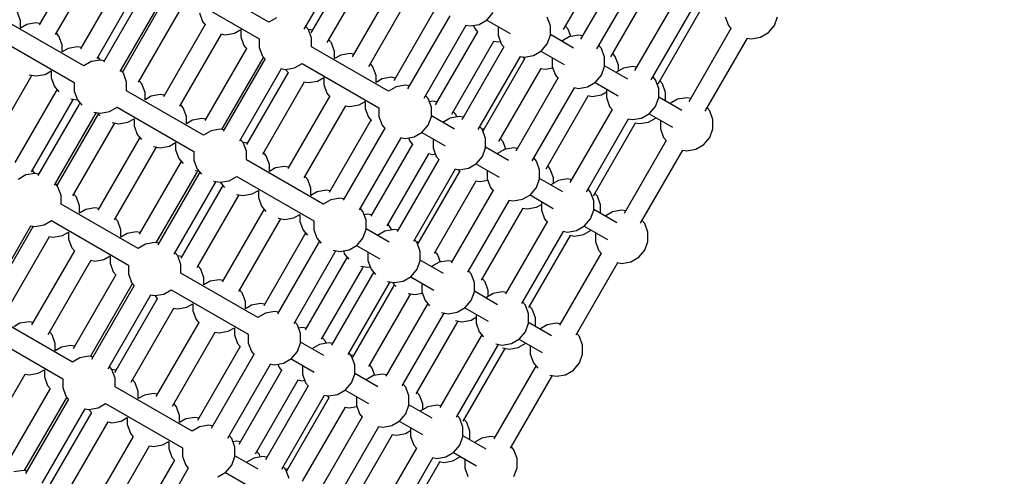
# Model space of a CAD drawing. Units: millimetres. Extents: x -4841 to 32217, y -3645 to 29965.
# Drawn here: x 7257 to 8182, y 9564 to 9993 of the extents above; entities that cross this region are included whole.
import ezdxf

# ---------------------------------------------------------------- set-up
doc = ezdxf.new("R2010")
doc.units = ezdxf.units.MM
doc.layers.add('PV-10396', color=7, linetype='Continuous')
doc.styles.get("Standard").update_dxf_attribs({"font": 'arial.ttf'})
doc.dimstyles.new('Kopia ISO-25', dxfattribs={"dimtxt": 400, "dimasz": 200, "dimexe": 1.25, "dimexo": 0.625, "dimgap": 50, "dimtad": 1, "dimdec": 1, "dimlfac": 0.001, "dimtxsty": 'Standard', "dimblk": 'OBLIQUE', "dimcen": 2.5, "dimse1": 1, "dimse2": 1, "dimadec": 0, "dimazin": 0, "dimtfac": 1, "dimtdec": 1, "dimtmove": 0, "dimatfit": 3, "dimfxl": 1, "dimarcsym": 0})

# ---------------------------------------------------------------- blocks, each defined once
blk = doc.blocks.new('*U1')
at = {"layer": 'PV-10396'}
for p, q in [((-24206.63, -10010.27), (-24245.78, -10078.09)), ((-23996.45, -10082.07), (-23956.8, -10013.4)), ((-23752.7, -10082.38), (-23713, -10013.62)), ((-24230.26, -10087.05), (-24191.11, -10019.23)), ((-23950.67, -10016.94), (-23990.32, -10085.61)), ((-23697.12, -10022.78), (-23736.82, -10091.54)), ((-24167.66, -10032.77), (-24206.81, -10100.59)), ((-23974.8, -10094.57), (-23935.15, -10025.9)), ((-23721.3, -10100.51), (-23681.6, -10031.74)), ((-24191.29, -10109.55), (-24152.14, -10041.73)), ((-24029.81, -10075.48), (-24102.16, -10033.71)), ((-23911.7, -10039.44), (-23951.35, -10108.11)), ((-23708.31, -10108.01), (-23668.61, -10039.24)), ((-24146.01, -10045.27), (-24185.16, -10113.09)), ((-24111.16, -10049.3), (-24038.81, -10091.07)), ((-23935.83, -10117.07), (-23896.18, -10048.4)), ((-23646.24, -10052.16), (-23685.94, -10120.92)), ((-24169.64, -10122.05), (-24130.49, -10054.23)), ((-24128.69, -10055.27), (-24167.47, -10122.44)), ((-23670.42, -10129.88), (-23630.72, -10061.12)), ((-24263.09, -10074.29), (-24266.06, -10066.13)), ((-24152.32, -10132.05), (-24113.17, -10064.23)), ((-24095.11, -10066.73), (-24092.14, -10074.89)), ((-23872.73, -10061.94), (-23912.38, -10130.61)), ((-23859.74, -10069.44), (-23899.39, -10138.11)), ((-23824.44, -10073.2), (-23818.86, -10066.55)), ((-23663.93, -10133.63), (-23624.23, -10064.87)), ((-23600.76, -10070.49), (-23597.79, -10078.65)), ((-23554.48, -10078.65), (-23551.52, -10070.49)), ((-24203.74, -10116.72), (-24276.08, -10074.95)), ((-24263.09, -10080.99), (-24263.09, -10074.29)), ((-24257.29, -10077.64), (-24263.09, -10080.99)), ((-24248.74, -10076.13), (-24257.29, -10077.64)), ((-24245.03, -10076.79), (-24248.74, -10076.13)), ((-24089.72, -10077.77), (-24128.87, -10145.59)), ((-24092.14, -10074.89), (-24089.3, -10078.27)), ((-24022.74, -10071.4), (-24029.81, -10075.48)), ((-23992.54, -10082.39), (-23994.96, -10079.5)), ((-23883.86, -10147.07), (-23844.22, -10078.4)), ((-23844.51, -10078.35), (-23840.51, -10079.05)), ((-23840.51, -10079.05), (-23831.96, -10077.55)), ((-23837.29, -10078.49), (-23836.18, -10081.55)), ((-23831.96, -10077.55), (-23824.44, -10073.2)), ((-23824.89, -10073.46), (-23803.05, -10086.07)), ((-23814.25, -10079.61), (-23814.25, -10087.77)), ((-23765.01, -10079.09), (-23767.98, -10070.93)), ((-23765.01, -10087.77), (-23765.01, -10079.09)), ((-23748.49, -10082.18), (-23750.91, -10079.29)), ((-23597.79, -10078.65), (-23595.04, -10081.92)), ((-23560.07, -10085.3), (-23554.48, -10078.65)), ((-24227.09, -10088.63), (-24229.51, -10085.75)), ((-24224.12, -10096.79), (-24227.09, -10088.63)), ((-24113.35, -10154.55), (-24074.19, -10086.73)), ((-24074.83, -10086.62), (-24070.49, -10087.39)), ((-24070.49, -10087.39), (-24061.94, -10085.88)), ((-24061.94, -10085.88), (-24056.14, -10082.53)), ((-24056.14, -10082.53), (-24056.14, -10089.23)), ((-24056.14, -10089.23), (-24053.17, -10097.39)), ((-23988.84, -10083.04), (-23992.54, -10082.39)), ((-23989.57, -10090.55), (-23992.54, -10082.39)), ((-23833.76, -10084.44), (-23873.41, -10153.11)), ((-23836.18, -10081.55), (-23833.56, -10084.67)), ((-23814.25, -10087.77), (-23811.28, -10095.93)), ((-23767.98, -10095.93), (-23765.01, -10087.77)), ((-23743.25, -10099.81), (-23765.01, -10087.25)), ((-23745.98, -10089.08), (-23748.49, -10082.18)), ((-23738.75, -10087.8), (-23747.3, -10089.31)), ((-23735.04, -10088.46), (-23738.75, -10087.8)), ((-23595.37, -10081.53), (-23635.07, -10150.29)), ((-23567.59, -10089.64), (-23560.07, -10085.3)), ((-24285.08, -10090.54), (-24212.74, -10132.31)), ((-24224.12, -10103.49), (-24224.12, -10096.79)), ((-24053.17, -10097.39), (-24050.33, -10100.77)), ((-24038.81, -10091.07), (-24038.81, -10099.23)), ((-23989.57, -10098.71), (-23989.57, -10090.55)), ((-23970.89, -10094.89), (-23973.31, -10092)), ((-23967.92, -10103.05), (-23970.89, -10094.89)), ((-23857.88, -10162.07), (-23818.23, -10093.4)), ((-23818.53, -10093.35), (-23814.53, -10094.05)), ((-23814.53, -10094.05), (-23812.12, -10093.63)), ((-23811.28, -10095.93), (-23808.66, -10099.04)), ((-23773.56, -10102.58), (-23767.98, -10095.93)), ((-23747.3, -10089.31), (-23754.37, -10093.39)), ((-23717.1, -10100.3), (-23719.52, -10097.42)), ((-23619.54, -10159.26), (-23579.84, -10090.49)), ((-23580.35, -10090.41), (-23576.14, -10091.15)), ((-23576.14, -10091.15), (-23567.59, -10089.64)), ((-24218.32, -10100.14), (-24224.12, -10103.49)), ((-24209.77, -10098.63), (-24218.32, -10100.14)), ((-24206.06, -10099.29), (-24209.77, -10098.63)), ((-24050.75, -10100.27), (-24089.9, -10168.09)), ((-24038.81, -10099.23), (-24035.85, -10107.39)), ((-24035.85, -10107.39), (-24033.01, -10110.77)), ((-23917.23, -10140.48), (-23989.57, -10098.71)), ((-23967.92, -10109.74), (-23967.92, -10103.05)), ((-23962.12, -10106.4), (-23967.92, -10109.74)), ((-23953.57, -10104.89), (-23962.12, -10106.4)), ((-23949.86, -10105.54), (-23953.57, -10104.89)), ((-23808.86, -10098.81), (-23848.51, -10167.49)), ((-23793.64, -10107.72), (-23789.63, -10108.43)), ((-23789.63, -10108.43), (-23781.08, -10106.92)), ((-23781.08, -10106.92), (-23773.56, -10102.58)), ((-23774.01, -10102.84), (-23752.17, -10115.44)), ((-23714.13, -10108.46), (-23717.1, -10100.3)), ((-23704.11, -10107.8), (-23706.53, -10104.92)), ((-24196.67, -10112.64), (-24203.74, -10116.72)), ((-24188.12, -10111.13), (-24196.67, -10112.64)), ((-24188.12, -10111.13), (-24190.54, -10108.25)), ((-24184.41, -10111.79), (-24188.12, -10111.13)), ((-24074, -10176.4), (-24035.22, -10109.23)), ((-24033.42, -10110.27), (-24072.58, -10178.09)), ((-24035.86, -10109.12), (-24034.13, -10109.43)), ((-24005.64, -10118.38), (-23998.57, -10114.3)), ((-23998.57, -10114.3), (-23926.23, -10156.07)), ((-23931.92, -10117.39), (-23934.34, -10114.5)), ((-23832.99, -10176.45), (-23793.34, -10107.77)), ((-23789.37, -10110.06), (-23828.62, -10178.04)), ((-23790.94, -10108.2), (-23789.18, -10110.29)), ((-23763.37, -10108.98), (-23763.37, -10117.14)), ((-23714.13, -10117.14), (-23714.13, -10108.46)), ((-23692.37, -10129.19), (-23714.13, -10116.62)), ((-23701.14, -10115.96), (-23704.11, -10107.8)), ((-23701.14, -10121.41), (-23701.14, -10115.96)), ((-24254.97, -10125.03), (-24248.74, -10126.13)), ((-24253.38, -10127.1), (-24252.45, -10125.48)), ((-24248.74, -10126.13), (-24240.19, -10124.62)), ((-24240.19, -10124.62), (-24234.39, -10121.28)), ((-24234.39, -10121.28), (-24234.39, -10127.97)), ((-24166.47, -10123.63), (-24168.89, -10120.75)), ((-24167.09, -10121.79), (-24168.18, -10121.59)), ((-24163.5, -10131.79), (-24166.47, -10123.63)), ((-24057.06, -10187.05), (-24017.9, -10119.23)), ((-24011.77, -10122.77), (-24050.93, -10190.59)), ((-24018.54, -10119.12), (-24014.19, -10119.89)), ((-24014.19, -10119.89), (-24005.64, -10118.38)), ((-24014.19, -10119.89), (-24011.36, -10123.27)), ((-23928.95, -10125.55), (-23931.92, -10117.39)), ((-23928.95, -10132.24), (-23928.95, -10125.55)), ((-23813.5, -10187.7), (-23773.85, -10119.02)), ((-23774.15, -10118.97), (-23770.14, -10119.68)), ((-23770.14, -10119.68), (-23762.91, -10118.4)), ((-23763.37, -10117.14), (-23760.4, -10125.3)), ((-23760.4, -10125.3), (-23757.78, -10128.42)), ((-23722.68, -10131.95), (-23717.1, -10125.3)), ((-23717.1, -10125.3), (-23714.13, -10117.14)), ((-23696.42, -10118.69), (-23703.49, -10122.77)), ((-23687.87, -10117.18), (-23696.42, -10118.69)), ((-23684.16, -10117.83), (-23687.87, -10117.18)), ((-24291.91, -10193.82), (-24253.38, -10127.1)), ((-24234.39, -10127.97), (-24231.42, -10136.13)), ((-24212.74, -10132.31), (-24212.74, -10140.47)), ((-24163.5, -10139.95), (-24163.5, -10131.79)), ((-24149.15, -10133.63), (-24151.57, -10130.75)), ((-24146.18, -10141.79), (-24149.15, -10133.63)), ((-24035.41, -10199.55), (-23996.25, -10131.73)), ((-23996.89, -10131.62), (-23992.54, -10132.39)), ((-23992.54, -10132.39), (-23983.99, -10130.88)), ((-23983.99, -10130.88), (-23978.19, -10127.53)), ((-23978.19, -10127.53), (-23978.19, -10134.23)), ((-23978.19, -10134.23), (-23975.22, -10142.39)), ((-23923.15, -10128.9), (-23928.95, -10132.24)), ((-23914.6, -10127.39), (-23923.15, -10128.9)), ((-23910.89, -10128.04), (-23914.6, -10127.39)), ((-23901.61, -10134.89), (-23910.16, -10136.4)), ((-23897.9, -10135.54), (-23901.61, -10134.89)), ((-23757.98, -10128.19), (-23797.63, -10196.86)), ((-23730.2, -10136.3), (-23722.68, -10131.95)), ((-23723.13, -10132.21), (-23701.29, -10144.82)), ((-23666.22, -10129.68), (-23668.64, -10126.79)), ((-23663.25, -10137.84), (-23666.22, -10129.68)), ((-23659.72, -10133.43), (-23662.14, -10130.54)), ((-23656.75, -10141.59), (-23659.72, -10133.43)), ((-24229.93, -10140.63), (-24268.46, -10207.36)), ((-24231.42, -10136.13), (-24227.35, -10140.98)), ((-24229, -10139.02), (-24229.93, -10140.63)), ((-24212.74, -10140.47), (-24209.77, -10148.63)), ((-24091.15, -10181.72), (-24163.5, -10139.95)), ((-24146.18, -10148.49), (-24146.18, -10141.79)), ((-24131.83, -10143.63), (-24140.38, -10145.14)), ((-24128.12, -10144.29), (-24131.83, -10143.63)), ((-23975.22, -10142.39), (-23972.39, -10145.77)), ((-23910.16, -10136.4), (-23917.23, -10140.48)), ((-23879.96, -10147.39), (-23882.38, -10144.5)), ((-23782.11, -10205.82), (-23742.46, -10137.15)), ((-23769.12, -10213.32), (-23729.47, -10144.65)), ((-23742.76, -10137.1), (-23738.75, -10137.8)), ((-23738.75, -10137.8), (-23730.2, -10136.3)), ((-23729.77, -10144.6), (-23725.76, -10145.3)), ((-23725.76, -10145.3), (-23717.21, -10143.8)), ((-23717.21, -10143.8), (-23712.49, -10141.07)), ((-23712.49, -10138.36), (-23712.49, -10146.52)), ((-23663.25, -10146.52), (-23663.25, -10137.84)), ((-23656.75, -10149.75), (-23656.75, -10141.59)), ((-24252.94, -10216.32), (-24214.41, -10149.6)), ((-24208.28, -10153.13), (-24246.81, -10219.86)), ((-24216, -10147.53), (-24209.77, -10148.63)), ((-24214.41, -10149.6), (-24213.48, -10147.98)), ((-24209.77, -10148.63), (-24205.7, -10153.48)), ((-24207.35, -10151.52), (-24208.28, -10153.13)), ((-24140.38, -10145.14), (-24146.18, -10148.49)), ((-24110.18, -10156.13), (-24112.6, -10153.25)), ((-23972.8, -10145.27), (-24011.96, -10213.09)), ((-23953.57, -10154.89), (-23945.02, -10153.38)), ((-23945.02, -10153.38), (-23939.22, -10150.03)), ((-23939.22, -10150.03), (-23939.22, -10156.73)), ((-23876.99, -10155.55), (-23879.96, -10147.39)), ((-23875.63, -10149.89), (-23878.84, -10150.45)), ((-23871.92, -10150.54), (-23875.63, -10149.89)), ((-23712.49, -10146.52), (-23709.52, -10154.68)), ((-23666.22, -10154.68), (-23663.25, -10146.52)), ((-23641.49, -10158.56), (-23663.25, -10146)), ((-23645.54, -10148.06), (-23652.61, -10152.14)), ((-23636.99, -10146.55), (-23645.54, -10148.06)), ((-23633.28, -10147.21), (-23636.99, -10146.55)), ((-24231.29, -10228.82), (-24192.76, -10162.1)), ((-24190.96, -10163.13), (-24229.03, -10229.07)), ((-24194.35, -10160.03), (-24188.12, -10161.13)), ((-24192.76, -10162.1), (-24191.83, -10160.48)), ((-24190.03, -10161.52), (-24190.96, -10163.13)), ((-24190.74, -10160.67), (-24188.38, -10163.48)), ((-24188.12, -10161.13), (-24179.57, -10159.62)), ((-24179.57, -10159.62), (-24172.5, -10155.54)), ((-24172.5, -10155.54), (-24100.15, -10197.31)), ((-24107.21, -10164.29), (-24110.18, -10156.13)), ((-23996.43, -10222.05), (-23957.28, -10154.23)), ((-23957.92, -10154.12), (-23953.57, -10154.89)), ((-23939.22, -10156.73), (-23936.25, -10164.89)), ((-23926.23, -10156.07), (-23926.23, -10164.23)), ((-23876.99, -10164.23), (-23876.99, -10155.55)), ((-23853.98, -10162.39), (-23856.4, -10159.5)), ((-23853.14, -10164.69), (-23853.98, -10162.39)), ((-23707.1, -10157.56), (-23746.75, -10226.24)), ((-23709.52, -10154.68), (-23706.91, -10157.79)), ((-23679.32, -10165.67), (-23671.8, -10161.33)), ((-23672.25, -10161.59), (-23650.42, -10174.19)), ((-23671.8, -10161.33), (-23666.22, -10154.68)), ((-23615.34, -10159.05), (-23617.76, -10156.17)), ((-23612.37, -10167.21), (-23615.34, -10159.05)), ((-24213.97, -10238.82), (-24175.44, -10172.1)), ((-24177.03, -10170.03), (-24170.8, -10171.13)), ((-24175.44, -10172.1), (-24174.51, -10170.48)), ((-24170.8, -10171.13), (-24162.25, -10169.62)), ((-24162.25, -10169.62), (-24156.45, -10166.28)), ((-24156.45, -10166.28), (-24156.45, -10172.97)), ((-24107.21, -10170.99), (-24107.21, -10164.29)), ((-24101.41, -10167.64), (-24107.21, -10170.99)), ((-24092.86, -10166.13), (-24101.41, -10167.64)), ((-24089.15, -10166.79), (-24092.86, -10166.13)), ((-23933.83, -10167.77), (-23972.99, -10235.59)), ((-23936.25, -10164.89), (-23933.42, -10168.27)), ((-23926.23, -10164.23), (-23923.26, -10172.39)), ((-23923.26, -10172.39), (-23920.43, -10175.77)), ((-23885.54, -10179.04), (-23879.96, -10172.39)), ((-23879.96, -10172.39), (-23876.99, -10164.23)), ((-23855.23, -10176.27), (-23876.99, -10163.71)), ((-23859.28, -10165.77), (-23866.35, -10169.85)), ((-23850.73, -10164.26), (-23859.28, -10165.77)), ((-23847.02, -10164.92), (-23850.73, -10164.26)), ((-23731.23, -10235.2), (-23691.58, -10166.52)), ((-23724.73, -10238.95), (-23685.08, -10170.27)), ((-23691.88, -10166.47), (-23687.87, -10167.18)), ((-23687.87, -10167.18), (-23679.32, -10165.67)), ((-23685.38, -10170.22), (-23681.38, -10170.93)), ((-23681.38, -10170.93), (-23672.82, -10169.42)), ((-23672.82, -10169.42), (-23665.75, -10165.34)), ((-23661.61, -10167.73), (-23661.61, -10175.89)), ((-23612.37, -10175.89), (-23612.37, -10167.21)), ((-23612.37, -10175.89), (-23612.37, -10167.21)), ((-23612.37, -10175.89), (-23612.37, -10167.21)), ((-24156.45, -10172.97), (-24153.48, -10181.13)), ((-24153.48, -10181.13), (-24149.41, -10185.98)), ((-24084.09, -10177.64), (-24091.15, -10181.72)), ((-24075.53, -10176.13), (-24084.09, -10177.64)), ((-24071.83, -10176.79), (-24075.53, -10176.13)), ((-24072.91, -10176.59), (-24073.62, -10175.75)), ((-23920.84, -10175.27), (-23959.99, -10243.09)), ((-23893.06, -10183.38), (-23885.54, -10179.04)), ((-23885.99, -10179.3), (-23864.16, -10191.9)), ((-23829.08, -10176.76), (-23831.5, -10173.88)), ((-23827.54, -10176.17), (-23829.94, -10175.74)), ((-23826.11, -10184.92), (-23829.08, -10176.76)), ((-23661.61, -10175.89), (-23658.64, -10184.05)), ((-23615.34, -10184.05), (-23612.37, -10175.89)), ((-24151.99, -10185.63), (-24190.52, -10252.36)), ((-24151.06, -10184.02), (-24151.99, -10185.63)), ((-24123.28, -10192.12), (-24117.48, -10188.78)), ((-24117.48, -10188.78), (-24117.48, -10195.47)), ((-24053.88, -10188.63), (-24056.3, -10185.75)), ((-24050.18, -10189.29), (-24053.88, -10188.63)), ((-24050.91, -10196.79), (-24053.88, -10188.63)), ((-23944.47, -10252.05), (-23905.32, -10184.23)), ((-23894.86, -10190.27), (-23934.01, -10258.09)), ((-23905.96, -10184.12), (-23901.61, -10184.89)), ((-23901.61, -10184.89), (-23893.06, -10183.38)), ((-23898.4, -10184.32), (-23897.28, -10187.39)), ((-23897.28, -10187.39), (-23894.45, -10190.77)), ((-23875.35, -10185.44), (-23875.35, -10193.6)), ((-23826.11, -10193.6), (-23826.11, -10184.92)), ((-23809.6, -10188.01), (-23812.02, -10185.13)), ((-23807.08, -10194.91), (-23809.6, -10188.01)), ((-23656.22, -10186.94), (-23695.87, -10255.61)), ((-23658.64, -10184.05), (-23656.03, -10187.17)), ((-23628.44, -10195.05), (-23620.92, -10190.7)), ((-23620.92, -10190.7), (-23615.34, -10184.05)), ((-24174.99, -10261.32), (-24136.47, -10194.6)), ((-24138.06, -10192.53), (-24131.83, -10193.63)), ((-24136.47, -10194.6), (-24135.53, -10192.98)), ((-24131.83, -10193.63), (-24123.28, -10192.12)), ((-24117.48, -10195.47), (-24114.51, -10203.63)), ((-24100.15, -10197.31), (-24100.15, -10205.47)), ((-24050.91, -10204.95), (-24050.91, -10196.79)), ((-24032.23, -10201.13), (-24034.65, -10198.25)), ((-23918.49, -10267.05), (-23879.34, -10199.23)), ((-23879.97, -10199.12), (-23875.63, -10199.89)), ((-23875.63, -10199.89), (-23873.22, -10199.46)), ((-23875.35, -10193.6), (-23872.38, -10201.76)), ((-23829.08, -10201.76), (-23826.11, -10193.6)), ((-23804.36, -10205.65), (-23826.11, -10193.08)), ((-23808.4, -10195.15), (-23815.47, -10199.23)), ((-23799.85, -10193.64), (-23808.4, -10195.15)), ((-23796.14, -10194.29), (-23799.85, -10193.64)), ((-23680.35, -10264.57), (-23640.7, -10195.9)), ((-23641, -10195.85), (-23636.99, -10196.55)), ((-23636.99, -10196.55), (-23628.44, -10195.05)), ((-24113.02, -10208.13), (-24151.54, -10274.86)), ((-24114.51, -10203.63), (-24110.44, -10208.48)), ((-24112.09, -10206.52), (-24113.02, -10208.13)), ((-24100.15, -10205.47), (-24097.19, -10213.63)), ((-23978.57, -10246.72), (-24050.91, -10204.95)), ((-24029.26, -10209.29), (-24032.23, -10201.13)), ((-24029.26, -10215.99), (-24029.26, -10209.29)), ((-23869.96, -10204.65), (-23909.12, -10272.46)), ((-23872.38, -10201.76), (-23869.55, -10205.14)), ((-23842.18, -10212.76), (-23834.66, -10208.41)), ((-23835.11, -10208.67), (-23813.28, -10221.28)), ((-23834.66, -10208.41), (-23829.08, -10201.76)), ((-23778.2, -10206.14), (-23780.62, -10203.25)), ((-23775.23, -10214.3), (-23778.2, -10206.14)), ((-24249.68, -10217.77), (-24258.23, -10219.27)), ((-24249.68, -10217.77), (-24252.1, -10214.88)), ((-24245.97, -10218.42), (-24249.68, -10217.77)), ((-24135.57, -10283.04), (-24097.5, -10217.1)), ((-24095.7, -10218.13), (-24134.22, -10284.86)), ((-24099.08, -10215.03), (-24095.48, -10215.67)), ((-24097.5, -10217.1), (-24096.56, -10215.48)), ((-24097.19, -10213.63), (-24093.12, -10218.48)), ((-24094.76, -10216.52), (-24095.7, -10218.13)), ((-24023.46, -10212.64), (-24029.26, -10215.99)), ((-24014.91, -10211.13), (-24023.46, -10212.64)), ((-24011.2, -10211.79), (-24014.91, -10211.13)), ((-23893.59, -10281.42), (-23854.44, -10213.61)), ((-23850.48, -10215.9), (-23889.63, -10283.71)), ((-23855.08, -10213.5), (-23850.73, -10214.26)), ((-23852.04, -10214.03), (-23850.06, -10216.39)), ((-23850.73, -10214.26), (-23842.18, -10212.76)), ((-23824.47, -10214.82), (-23824.47, -10222.98)), ((-23775.23, -10222.98), (-23775.23, -10214.3)), ((-23765.21, -10213.64), (-23767.63, -10210.75)), ((-23762.24, -10221.8), (-23765.21, -10213.64)), ((-24258.23, -10219.27), (-24265.3, -10223.35)), ((-24228.03, -10230.27), (-24230.45, -10227.38)), ((-24118.7, -10293.82), (-24080.18, -10227.1)), ((-24081.76, -10225.03), (-24075.53, -10226.13)), ((-24080.18, -10227.1), (-24079.24, -10225.48)), ((-24075.53, -10226.13), (-24066.98, -10224.62)), ((-24075.53, -10226.13), (-24071.47, -10230.98)), ((-24066.98, -10224.62), (-24059.91, -10220.54)), ((-24059.91, -10220.54), (-23987.57, -10262.31)), ((-23993.26, -10223.63), (-23995.68, -10220.75)), ((-23990.29, -10231.79), (-23993.26, -10223.63)), ((-23874.11, -10292.67), (-23834.95, -10224.86)), ((-23835.59, -10224.75), (-23831.25, -10225.51)), ((-23831.25, -10225.51), (-23824.02, -10224.24)), ((-23824.47, -10222.98), (-23821.5, -10231.14)), ((-23778.2, -10231.14), (-23775.23, -10222.98)), ((-23753.48, -10235.02), (-23775.23, -10222.46)), ((-23757.52, -10224.52), (-23764.59, -10228.6)), ((-23762.24, -10227.24), (-23762.24, -10221.8)), ((-23748.97, -10223.01), (-23757.52, -10224.52)), ((-23745.27, -10223.67), (-23748.97, -10223.01)), ((-24228.65, -10228.42), (-24229.74, -10228.23)), ((-24225.06, -10238.42), (-24228.03, -10230.27)), ((-24074.05, -10230.63), (-24112.57, -10297.36)), ((-24073.11, -10229.02), (-24074.05, -10230.63)), ((-24053.88, -10238.63), (-24045.33, -10237.12)), ((-24045.33, -10237.12), (-24039.53, -10233.78)), ((-24039.53, -10233.78), (-24039.53, -10240.47)), ((-23990.29, -10238.49), (-23990.29, -10231.79)), ((-23984.49, -10235.14), (-23990.29, -10238.49)), ((-23975.94, -10233.63), (-23984.49, -10235.14)), ((-23972.23, -10234.29), (-23975.94, -10233.63)), ((-23819.08, -10234.02), (-23858.24, -10301.84)), ((-23821.5, -10231.14), (-23818.67, -10234.52)), ((-23783.78, -10237.79), (-23778.2, -10231.14)), ((-23727.32, -10235.51), (-23729.74, -10232.63)), ((-23724.35, -10243.67), (-23727.32, -10235.51)), ((-23720.83, -10239.26), (-23723.25, -10236.38)), ((-24225.06, -10246.59), (-24225.06, -10238.42)), ((-24210.71, -10240.27), (-24213.13, -10237.38)), ((-24207.74, -10248.42), (-24210.71, -10240.27)), ((-24097.05, -10306.32), (-24058.53, -10239.6)), ((-24060.11, -10237.53), (-24053.88, -10238.63)), ((-24058.53, -10239.6), (-24057.59, -10237.98)), ((-24039.53, -10240.47), (-24036.56, -10248.63)), ((-23971.5, -10242.64), (-23978.57, -10246.72)), ((-23962.95, -10241.13), (-23971.5, -10242.64)), ((-23959.24, -10241.79), (-23962.95, -10241.13)), ((-23842.71, -10310.8), (-23803.56, -10242.98)), ((-23804.2, -10242.87), (-23799.85, -10243.64)), ((-23799.85, -10243.64), (-23791.3, -10242.13)), ((-23791.3, -10242.13), (-23783.78, -10237.79)), ((-23784.23, -10238.05), (-23762.4, -10250.65)), ((-23773.59, -10244.19), (-23773.59, -10252.35)), ((-23724.35, -10252.35), (-23724.35, -10243.67)), ((-23717.86, -10247.42), (-23720.83, -10239.26)), ((-24152.72, -10288.35), (-24225.06, -10246.59)), ((-24207.74, -10255.12), (-24207.74, -10248.42)), ((-24201.94, -10251.77), (-24207.74, -10255.12)), ((-24193.39, -10250.27), (-24201.94, -10251.77)), ((-24189.68, -10250.92), (-24193.39, -10250.27)), ((-24035.08, -10253.13), (-24073.6, -10319.86)), ((-24036.56, -10248.63), (-24032.5, -10253.48)), ((-24034.14, -10251.52), (-24035.08, -10253.13)), ((-23941.3, -10253.63), (-23943.72, -10250.75)), ((-23938.33, -10261.79), (-23941.3, -10253.63)), ((-23829.72, -10318.3), (-23790.57, -10250.48)), ((-23791.21, -10250.37), (-23786.86, -10251.14)), ((-23786.86, -10251.14), (-23778.31, -10249.63)), ((-23778.31, -10249.63), (-23773.59, -10246.91)), ((-23773.59, -10252.35), (-23770.62, -10260.51)), ((-23727.32, -10260.51), (-23724.35, -10252.35)), ((-23702.6, -10264.4), (-23724.35, -10251.83)), ((-23717.86, -10255.58), (-23717.86, -10247.42)), ((-23706.65, -10253.9), (-23713.72, -10257.98)), ((-23698.1, -10252.39), (-23706.65, -10253.9)), ((-23694.39, -10253.04), (-23698.1, -10252.39)), ((-24241.13, -10266.26), (-24234.06, -10262.18)), ((-24234.06, -10262.18), (-24161.72, -10303.94)), ((-24171.74, -10262.77), (-24174.16, -10259.88)), ((-24168.77, -10270.92), (-24171.74, -10262.77)), ((-24058.08, -10328.82), (-24019.56, -10262.1)), ((-24021.14, -10260.03), (-24014.91, -10261.13)), ((-24019.56, -10262.1), (-24018.62, -10260.48)), ((-24014.91, -10261.13), (-24006.36, -10259.62)), ((-24006.36, -10259.62), (-24000.56, -10256.28)), ((-24000.56, -10256.28), (-24000.56, -10262.97)), ((-24000.56, -10262.97), (-23997.59, -10271.13)), ((-23987.57, -10262.31), (-23987.57, -10270.47)), ((-23936.97, -10256.13), (-23940.18, -10256.7)), ((-23938.33, -10270.47), (-23938.33, -10261.79)), ((-23933.26, -10256.79), (-23936.97, -10256.13)), ((-23768.2, -10263.4), (-23807.36, -10331.21)), ((-23770.62, -10260.51), (-23767.79, -10263.89)), ((-23732.9, -10267.16), (-23727.32, -10260.51)), ((-23676.44, -10264.89), (-23678.86, -10262)), ((-23673.47, -10273.05), (-23676.44, -10264.89)), ((-24293.56, -10336.69), (-24253.39, -10267.11)), ((-24251.59, -10268.15), (-24290.81, -10336.08)), ((-24253.87, -10267.03), (-24249.68, -10267.77)), ((-24252.3, -10267.3), (-24251.28, -10268.52)), ((-24249.68, -10267.77), (-24241.13, -10266.26)), ((-24223.81, -10276.26), (-24218.01, -10272.91)), ((-24218.01, -10272.91), (-24218.01, -10279.61)), ((-24168.77, -10277.62), (-24168.77, -10270.92)), ((-24162.97, -10274.27), (-24168.77, -10277.62)), ((-24154.42, -10272.77), (-24162.97, -10274.27)), ((-24150.71, -10273.42), (-24154.42, -10272.77)), ((-23997.59, -10271.13), (-23993.53, -10275.98)), ((-23995.17, -10274.02), (-23996.11, -10275.63)), ((-23987.57, -10270.47), (-23984.6, -10278.63)), ((-23941.3, -10278.63), (-23938.33, -10270.47)), ((-23916.58, -10282.52), (-23938.33, -10269.95)), ((-23920.62, -10272.01), (-23927.69, -10276.1)), ((-23912.07, -10270.51), (-23920.62, -10272.01)), ((-23915.32, -10268.63), (-23917.74, -10265.75)), ((-23914.48, -10270.93), (-23915.32, -10268.63)), ((-23908.36, -10271.16), (-23912.07, -10270.51)), ((-23791.84, -10340.17), (-23752.68, -10272.36)), ((-23753.32, -10272.25), (-23748.97, -10273.01)), ((-23748.97, -10273.01), (-23740.42, -10271.51)), ((-23740.42, -10271.51), (-23732.9, -10267.16)), ((-23733.93, -10275.26), (-23726.86, -10271.17)), ((-23733.35, -10267.42), (-23711.52, -10280.03)), ((-23722.72, -10273.57), (-23722.72, -10281.73)), ((-23673.47, -10281.73), (-23673.47, -10273.05)), ((-23673.47, -10281.73), (-23673.47, -10273.05)), ((-23673.47, -10281.73), (-23673.47, -10273.05)), ((-24276.24, -10346.69), (-24236.07, -10277.11)), ((-24236.55, -10277.03), (-24232.36, -10277.77)), ((-24232.36, -10277.77), (-24223.81, -10276.26)), ((-24218.01, -10279.61), (-24215.04, -10287.77)), ((-24137.1, -10282.77), (-24145.65, -10284.27)), ((-24133.39, -10283.42), (-24137.1, -10282.77)), ((-24134.48, -10283.23), (-24135.19, -10282.38)), ((-23996.11, -10275.63), (-24034.63, -10342.36)), ((-23983.12, -10283.13), (-24021.64, -10349.86)), ((-23984.6, -10278.63), (-23980.54, -10283.48)), ((-23982.18, -10281.52), (-23983.12, -10283.13)), ((-23946.88, -10285.28), (-23941.3, -10278.63)), ((-23890.42, -10283.01), (-23892.84, -10280.12)), ((-23888.88, -10282.41), (-23891.28, -10281.99)), ((-23887.45, -10291.17), (-23890.42, -10283.01)), ((-23785.34, -10343.92), (-23746.19, -10276.11)), ((-23746.82, -10276), (-23742.48, -10276.76)), ((-23742.48, -10276.76), (-23733.93, -10275.26)), ((-23722.72, -10281.73), (-23719.75, -10289.89)), ((-23676.44, -10289.89), (-23673.47, -10281.73)), ((-24212.62, -10290.65), (-24252.79, -10360.23)), ((-24215.04, -10287.77), (-24212.31, -10291.02)), ((-24145.65, -10284.27), (-24152.72, -10288.35)), ((-24115.45, -10295.27), (-24117.87, -10292.38)), ((-24006.12, -10358.82), (-23967.59, -10292.1)), ((-23969.18, -10290.03), (-23962.95, -10291.13)), ((-23967.59, -10292.1), (-23966.66, -10290.48)), ((-23962.95, -10291.13), (-23954.4, -10289.62)), ((-23959.74, -10290.57), (-23958.62, -10293.63)), ((-23954.4, -10289.62), (-23946.88, -10285.28)), ((-23947.33, -10285.54), (-23925.5, -10298.15)), ((-23936.69, -10291.68), (-23936.69, -10299.85)), ((-23887.45, -10299.85), (-23887.45, -10291.17)), ((-23870.94, -10294.26), (-23873.36, -10291.37)), ((-23717.33, -10292.77), (-23756.48, -10360.59)), ((-23719.75, -10289.89), (-23716.91, -10293.27)), ((-23682.03, -10296.54), (-23676.44, -10289.89)), ((-24237.27, -10369.19), (-24197.1, -10299.61)), ((-24197.58, -10299.53), (-24193.39, -10300.27)), ((-24193.39, -10300.27), (-24184.84, -10298.76)), ((-24184.84, -10298.76), (-24179.04, -10295.41)), ((-24179.04, -10295.41), (-24179.04, -10302.11)), ((-24179.04, -10302.11), (-24176.07, -10310.27)), ((-24111.74, -10295.92), (-24115.45, -10295.27)), ((-24112.48, -10303.42), (-24115.45, -10295.27)), ((-23957.13, -10298.13), (-23995.66, -10364.86)), ((-23958.62, -10293.63), (-23954.56, -10298.48)), ((-23956.2, -10296.52), (-23957.13, -10298.13)), ((-23936.69, -10299.85), (-23933.72, -10308.01)), ((-23890.42, -10308.01), (-23887.45, -10299.85)), ((-23865.7, -10311.89), (-23887.45, -10299.33)), ((-23869.74, -10301.39), (-23876.81, -10305.47)), ((-23868.42, -10301.16), (-23870.94, -10294.26)), ((-23861.19, -10299.88), (-23869.74, -10301.39)), ((-23857.49, -10300.54), (-23861.19, -10299.88)), ((-23740.96, -10369.55), (-23701.8, -10301.73)), ((-23702.44, -10301.62), (-23698.1, -10302.39)), ((-23698.1, -10302.39), (-23689.54, -10300.88)), ((-23689.54, -10300.88), (-23682.03, -10296.54)), ((-24176.07, -10310.27), (-24173.34, -10313.52)), ((-24161.72, -10303.94), (-24161.72, -10312.11)), ((-24112.48, -10311.59), (-24112.48, -10303.42)), ((-24093.8, -10307.77), (-24096.22, -10304.88)), ((-24090.83, -10315.92), (-24093.8, -10307.77)), ((-23980.14, -10373.82), (-23941.61, -10307.1)), ((-23943.2, -10305.03), (-23936.97, -10306.13)), ((-23941.61, -10307.1), (-23940.68, -10305.48)), ((-23936.97, -10306.13), (-23934.56, -10305.71)), ((-23933.72, -10308.01), (-23929.66, -10312.85)), ((-23931.3, -10310.89), (-23932.24, -10312.51)), ((-23896, -10314.66), (-23890.42, -10308.01)), ((-23839.54, -10312.38), (-23841.96, -10309.5)), ((-24173.65, -10313.15), (-24213.82, -10382.73)), ((-24161.72, -10312.11), (-24158.75, -10320.27)), ((-24158.75, -10320.27), (-24156.02, -10323.52)), ((-24040.14, -10353.35), (-24112.48, -10311.59)), ((-24090.83, -10322.62), (-24090.83, -10315.92)), ((-24085.03, -10319.27), (-24090.83, -10322.62)), ((-24076.48, -10317.77), (-24085.03, -10319.27)), ((-24072.77, -10318.42), (-24076.48, -10317.77)), ((-23932.24, -10312.51), (-23970.76, -10379.24)), ((-23918.3, -10319.41), (-23912.07, -10320.51)), ((-23916.71, -10321.47), (-23915.78, -10319.85)), ((-23913.38, -10320.28), (-23910.17, -10324.1)), ((-23912.07, -10320.51), (-23903.52, -10319)), ((-23903.52, -10319), (-23896, -10314.66)), ((-23896.45, -10314.92), (-23874.62, -10327.52)), ((-23836.57, -10320.54), (-23839.54, -10312.38)), ((-23836.57, -10329.22), (-23836.57, -10320.54)), ((-23826.55, -10319.88), (-23828.97, -10317)), ((-23823.58, -10328.04), (-23826.55, -10319.88)), ((-24197.35, -10390.04), (-24158.13, -10322.11)), ((-24156.33, -10323.15), (-24196.5, -10392.73)), ((-24158.61, -10322.03), (-24157.04, -10322.3)), ((-24128.55, -10331.26), (-24121.48, -10327.18)), ((-24121.48, -10327.18), (-24049.14, -10368.94)), ((-24054.83, -10330.27), (-24057.25, -10327.38)), ((-23955.24, -10388.2), (-23916.71, -10321.47)), ((-23912.75, -10323.76), (-23951.28, -10390.49)), ((-23911.82, -10322.14), (-23912.75, -10323.76)), ((-23885.81, -10321.06), (-23885.81, -10329.22)), ((-23885.81, -10329.22), (-23882.84, -10337.38)), ((-23839.54, -10337.38), (-23836.57, -10329.22)), ((-23814.82, -10341.27), (-23836.57, -10328.7)), ((-23823.58, -10333.49), (-23823.58, -10328.04)), ((-23810.31, -10329.26), (-23818.86, -10330.76)), ((-23806.61, -10329.91), (-23810.31, -10329.26)), ((-24180.98, -10401.69), (-24140.81, -10332.11)), ((-24134.68, -10335.65), (-24174.85, -10405.23)), ((-24141.29, -10332.03), (-24137.1, -10332.77)), ((-24137.1, -10332.77), (-24128.55, -10331.26)), ((-24137.1, -10332.77), (-24134.37, -10336.02)), ((-24051.86, -10338.42), (-24054.83, -10330.27)), ((-24051.86, -10345.12), (-24051.86, -10338.42)), ((-23935.75, -10399.45), (-23897.23, -10332.72)), ((-23898.82, -10330.66), (-23892.59, -10331.76)), ((-23897.23, -10332.72), (-23896.3, -10331.1)), ((-23892.59, -10331.76), (-23885.36, -10330.48)), ((-23882.84, -10337.38), (-23878.78, -10342.23)), ((-23845.12, -10344.03), (-23839.54, -10337.38)), ((-23818.86, -10330.76), (-23825.93, -10334.85)), ((-23788.66, -10341.76), (-23791.08, -10338.87)), ((-24159.33, -10414.19), (-24119.16, -10344.61)), ((-24119.64, -10344.53), (-24115.45, -10345.27)), ((-24115.45, -10345.27), (-24106.9, -10343.76)), ((-24106.9, -10343.76), (-24101.1, -10340.41)), ((-24101.1, -10340.41), (-24101.1, -10347.11)), ((-24101.1, -10347.11), (-24098.13, -10355.27)), ((-24046.06, -10341.77), (-24051.86, -10345.12)), ((-24037.51, -10340.27), (-24046.06, -10341.77)), ((-24033.8, -10340.92), (-24037.51, -10340.27)), ((-24024.52, -10347.77), (-24033.07, -10349.27)), ((-24020.81, -10348.42), (-24024.52, -10347.77)), ((-23881.36, -10341.88), (-23919.88, -10408.61)), ((-23880.42, -10340.27), (-23881.36, -10341.88)), ((-23861.19, -10349.88), (-23852.64, -10348.37)), ((-23852.64, -10348.37), (-23845.12, -10344.03)), ((-23845.57, -10344.29), (-23823.74, -10356.9)), ((-23785.69, -10349.92), (-23788.66, -10341.76)), ((-23782.17, -10345.51), (-23784.59, -10342.62)), ((-23779.2, -10353.67), (-23782.17, -10345.51)), ((-24214.5, -10395.36), (-24286.84, -10353.59)), ((-24255.17, -10357.27), (-24263.72, -10358.78)), ((-24251.46, -10357.92), (-24255.17, -10357.27)), ((-24098.13, -10355.27), (-24095.39, -10358.52)), ((-24033.07, -10349.27), (-24040.14, -10353.35)), ((-24002.87, -10360.27), (-24005.29, -10357.38)), ((-23904.36, -10417.57), (-23865.84, -10350.85)), ((-23867.42, -10348.78), (-23861.19, -10349.88)), ((-23865.84, -10350.85), (-23864.9, -10349.23)), ((-23854.43, -10356.28), (-23848.2, -10357.38)), ((-23852.85, -10358.35), (-23851.91, -10356.73)), ((-23848.2, -10357.38), (-23839.65, -10355.87)), ((-23839.65, -10355.87), (-23834.93, -10353.15)), ((-23834.93, -10350.43), (-23834.93, -10358.6)), ((-23785.69, -10358.6), (-23785.69, -10349.92)), ((-23779.2, -10361.83), (-23779.2, -10353.67)), ((-24263.72, -10358.78), (-24269.52, -10362.12)), ((-24233.52, -10369.77), (-24235.94, -10366.88)), ((-24095.71, -10358.15), (-24135.88, -10427.73)), ((-24076.48, -10367.77), (-24067.93, -10366.26)), ((-24067.93, -10366.26), (-24062.13, -10362.91)), ((-24062.13, -10362.91), (-24062.13, -10369.61)), ((-23999.9, -10368.42), (-24002.87, -10360.27)), ((-23998.54, -10362.77), (-24001.75, -10363.33)), ((-23994.83, -10363.42), (-23998.54, -10362.77)), ((-23891.37, -10425.07), (-23852.85, -10358.35)), ((-23834.93, -10358.6), (-23831.96, -10366.76)), ((-23831.96, -10366.76), (-23827.9, -10371.6)), ((-23794.24, -10373.41), (-23788.66, -10366.76)), ((-23788.66, -10366.76), (-23785.69, -10358.6)), ((-23763.94, -10370.64), (-23785.69, -10358.08)), ((-23767.99, -10360.14), (-23775.06, -10364.22)), ((-23759.44, -10358.63), (-23767.99, -10360.14)), ((-23755.73, -10359.29), (-23759.44, -10358.63)), ((-24295.84, -10369.18), (-24223.5, -10410.95)), ((-24230.55, -10377.93), (-24233.52, -10369.77)), ((-24120.36, -10436.69), (-24080.19, -10367.11)), ((-24080.67, -10367.03), (-24076.48, -10367.77)), ((-24062.13, -10369.61), (-24059.16, -10377.77)), ((-24049.14, -10368.94), (-24049.14, -10377.11)), ((-23999.9, -10377.11), (-23999.9, -10368.42)), ((-23976.88, -10375.27), (-23979.31, -10372.38)), ((-23976.05, -10377.57), (-23976.88, -10375.27)), ((-23830.48, -10371.26), (-23869, -10437.99)), ((-23829.54, -10369.64), (-23830.48, -10371.26)), ((-23801.76, -10377.75), (-23794.24, -10373.41)), ((-23794.69, -10373.67), (-23772.86, -10386.27)), ((-23737.78, -10371.13), (-23740.21, -10368.25)), ((-23734.82, -10379.29), (-23737.78, -10371.13)), ((-24230.55, -10384.62), (-24230.55, -10377.93)), ((-24224.75, -10381.28), (-24230.55, -10384.62)), ((-24216.2, -10379.77), (-24224.75, -10381.28)), ((-24212.49, -10380.42), (-24216.2, -10379.77)), ((-24056.74, -10380.65), (-24096.91, -10450.23)), ((-24059.16, -10377.77), (-24056.42, -10381.02)), ((-24049.14, -10377.11), (-24046.17, -10385.27)), ((-24046.17, -10385.27), (-24043.43, -10388.52)), ((-24008.45, -10391.92), (-24002.87, -10385.27)), ((-24002.87, -10385.27), (-23999.9, -10377.11)), ((-23978.14, -10389.15), (-23999.9, -10376.59)), ((-23982.19, -10378.65), (-23989.26, -10382.73)), ((-23973.64, -10377.14), (-23982.19, -10378.65)), ((-23969.93, -10377.79), (-23973.64, -10377.14)), ((-23853.48, -10446.95), (-23814.96, -10380.22)), ((-23846.99, -10450.7), (-23808.46, -10383.97)), ((-23816.54, -10378.16), (-23810.31, -10379.26)), ((-23814.96, -10380.22), (-23814.02, -10378.6)), ((-23810.31, -10379.26), (-23801.76, -10377.75)), ((-23810.05, -10381.91), (-23803.82, -10383.01)), ((-23808.46, -10383.97), (-23807.53, -10382.35)), ((-23803.82, -10383.01), (-23795.27, -10381.5)), ((-23795.27, -10381.5), (-23788.2, -10377.42)), ((-23784.06, -10379.81), (-23784.06, -10387.97)), ((-23734.82, -10387.97), (-23734.82, -10379.29)), ((-23734.82, -10387.97), (-23734.82, -10379.29)), ((-23734.82, -10387.97), (-23734.82, -10379.29)), ((-24207.43, -10391.28), (-24214.5, -10395.36)), ((-24198.88, -10389.77), (-24207.43, -10391.28)), ((-24195.17, -10390.42), (-24198.88, -10389.77)), ((-24196.26, -10390.23), (-24196.97, -10389.38)), ((-24043.75, -10388.15), (-24083.92, -10457.73)), ((-24015.97, -10396.26), (-24008.45, -10391.92)), ((-24008.9, -10392.18), (-23987.06, -10404.78)), ((-23951.99, -10389.64), (-23954.41, -10386.76)), ((-23950.44, -10389.04), (-23952.84, -10388.62)), ((-23949.02, -10397.8), (-23951.99, -10389.64)), ((-23784.06, -10387.97), (-23781.09, -10396.13)), ((-23737.78, -10396.13), (-23734.82, -10387.97)), ((-24246.62, -10405.76), (-24240.82, -10402.41)), ((-24240.82, -10402.41), (-24240.82, -10409.11)), ((-24177.23, -10402.27), (-24179.65, -10399.38)), ((-24173.52, -10402.92), (-24177.23, -10402.27)), ((-24174.26, -10410.43), (-24177.23, -10402.27)), ((-24068.4, -10466.69), (-24028.22, -10397.11)), ((-24017.77, -10403.15), (-24057.94, -10472.73)), ((-24028.71, -10397.03), (-24024.52, -10397.77)), ((-24024.52, -10397.77), (-24015.97, -10396.26)), ((-24021.3, -10397.2), (-24020.19, -10400.27)), ((-24020.19, -10400.27), (-24017.45, -10403.52)), ((-23998.26, -10398.32), (-23998.26, -10406.48)), ((-23949.02, -10406.48), (-23949.02, -10397.8)), ((-23932.5, -10400.89), (-23934.92, -10398.01)), ((-23929.99, -10407.79), (-23932.5, -10400.89)), ((-23779.6, -10400.63), (-23818.13, -10467.36)), ((-23781.09, -10396.13), (-23777.02, -10400.98)), ((-23778.67, -10399.02), (-23779.6, -10400.63)), ((-23750.88, -10407.12), (-23743.37, -10402.78)), ((-23743.37, -10402.78), (-23737.78, -10396.13)), ((-24299.26, -10476.56), (-24258.87, -10406.6)), ((-24258.88, -10406.61), (-24255.17, -10407.27)), ((-24255.17, -10407.27), (-24246.62, -10405.76)), ((-24240.82, -10409.11), (-24237.85, -10417.27)), ((-24223.5, -10410.95), (-24223.5, -10419.11)), ((-24174.26, -10418.59), (-24174.26, -10410.43)), ((-24155.58, -10414.77), (-24158, -10411.88)), ((-24042.42, -10481.69), (-24002.24, -10412.11)), ((-24002.72, -10412.03), (-23998.54, -10412.77)), ((-23998.54, -10412.77), (-23996.13, -10412.34)), ((-23998.26, -10406.48), (-23995.29, -10414.64)), ((-23951.99, -10414.64), (-23949.02, -10406.48)), ((-23927.26, -10418.52), (-23949.02, -10405.96)), ((-23931.31, -10408.02), (-23938.38, -10412.1)), ((-23922.76, -10406.52), (-23931.31, -10408.02)), ((-23919.05, -10407.17), (-23922.76, -10406.52)), ((-23802.6, -10476.32), (-23764.08, -10409.6)), ((-23765.66, -10407.53), (-23759.44, -10408.63)), ((-23764.08, -10409.6), (-23763.14, -10407.98)), ((-23759.44, -10408.63), (-23750.88, -10407.12)), ((-24235.42, -10420.13), (-24275.81, -10490.1)), ((-24237.85, -10417.27), (-24235.43, -10420.15)), ((-24223.5, -10419.11), (-24220.53, -10427.27)), ((-24101.91, -10460.36), (-24174.26, -10418.59)), ((-24152.61, -10422.93), (-24155.58, -10414.77)), ((-23992.87, -10417.53), (-24033.04, -10487.11)), ((-23995.29, -10414.64), (-23992.55, -10417.9)), ((-23965.09, -10425.63), (-23957.57, -10421.29)), ((-23958.02, -10421.55), (-23936.18, -10434.16)), ((-23957.57, -10421.29), (-23951.99, -10414.64)), ((-23901.11, -10419.02), (-23903.53, -10416.13)), ((-23898.14, -10427.17), (-23901.11, -10419.02)), ((-24259.33, -10497.39), (-24219.9, -10429.1)), ((-24218.1, -10430.13), (-24258.49, -10500.1)), ((-24220.53, -10427.27), (-24218.11, -10430.15)), ((-24219.91, -10429.11), (-24218.82, -10429.31)), ((-24152.61, -10429.62), (-24152.61, -10422.93)), ((-24146.81, -10426.28), (-24152.61, -10429.62)), ((-24138.26, -10424.77), (-24146.81, -10426.28)), ((-24134.55, -10425.42), (-24138.26, -10424.77)), ((-24017.52, -10496.07), (-23977.35, -10426.49)), ((-23973.38, -10428.78), (-24013.3, -10497.92)), ((-23977.83, -10426.4), (-23973.64, -10427.14)), ((-23974.95, -10426.91), (-23973.07, -10429.15)), ((-23973.64, -10427.14), (-23965.09, -10425.63)), ((-23947.38, -10427.69), (-23947.38, -10435.86)), ((-23898.14, -10435.86), (-23898.14, -10427.17)), ((-23888.12, -10426.52), (-23890.54, -10423.63)), ((-23885.15, -10434.67), (-23888.12, -10426.52)), ((-24242.97, -10509.06), (-24202.58, -10439.1)), ((-24202.59, -10439.11), (-24198.88, -10439.77)), ((-24198.88, -10439.77), (-24190.33, -10438.26)), ((-24198.88, -10439.77), (-24196.46, -10442.65)), ((-24190.33, -10438.26), (-24183.26, -10434.18)), ((-24183.26, -10434.18), (-24110.91, -10475.95)), ((-24116.61, -10437.27), (-24119.03, -10434.38)), ((-24113.64, -10445.43), (-24116.61, -10437.27)), ((-23998.03, -10507.32), (-23957.86, -10437.74)), ((-23958.34, -10437.65), (-23954.15, -10438.39)), ((-23954.15, -10438.39), (-23946.92, -10437.12)), ((-23947.38, -10435.86), (-23944.41, -10444.02)), ((-23901.11, -10444.02), (-23898.14, -10435.86)), ((-23876.38, -10447.9), (-23898.14, -10435.34)), ((-23880.43, -10437.4), (-23887.5, -10441.48)), ((-23885.15, -10440.12), (-23885.15, -10434.67)), ((-23871.88, -10435.89), (-23880.43, -10437.4)), ((-23868.17, -10436.54), (-23871.88, -10435.89)), ((-24196.45, -10442.63), (-24236.84, -10512.6)), ((-24168.68, -10450.76), (-24162.88, -10447.41)), ((-24162.88, -10447.41), (-24162.88, -10454.11)), ((-24113.64, -10452.12), (-24113.64, -10445.43)), ((-24107.84, -10448.78), (-24113.64, -10452.12)), ((-24099.28, -10447.27), (-24107.84, -10448.78)), ((-24095.58, -10447.92), (-24099.28, -10447.27)), ((-23941.99, -10446.9), (-23982.16, -10516.48)), ((-23944.41, -10444.02), (-23941.67, -10447.27)), ((-23906.69, -10450.67), (-23901.11, -10444.02)), ((-23850.23, -10448.39), (-23852.65, -10445.51)), ((-23847.26, -10456.55), (-23850.23, -10448.39)), ((-23843.73, -10452.14), (-23846.15, -10449.26)), ((-24221.32, -10521.56), (-24180.92, -10451.6)), ((-24180.94, -10451.61), (-24177.23, -10452.27)), ((-24177.23, -10452.27), (-24168.68, -10450.76)), ((-24162.88, -10454.11), (-24159.91, -10462.27)), ((-24094.84, -10456.28), (-24101.91, -10460.36)), ((-24086.29, -10454.77), (-24094.84, -10456.28)), ((-24082.59, -10455.42), (-24086.29, -10454.77)), ((-23966.64, -10525.44), (-23926.47, -10455.86)), ((-23926.95, -10455.78), (-23922.76, -10456.52)), ((-23922.76, -10456.52), (-23914.21, -10455.01)), ((-23914.21, -10455.01), (-23906.69, -10450.67)), ((-23907.14, -10450.93), (-23885.3, -10463.53)), ((-23896.5, -10457.07), (-23896.5, -10465.23)), ((-23847.26, -10465.23), (-23847.26, -10456.55)), ((-23840.76, -10460.3), (-23843.73, -10452.14)), ((-24157.48, -10465.13), (-24197.87, -10535.1)), ((-24159.91, -10462.27), (-24157.49, -10465.15)), ((-24064.64, -10467.27), (-24067.06, -10464.38)), ((-24061.67, -10475.43), (-24064.64, -10467.27)), ((-23953.65, -10532.94), (-23913.48, -10463.36)), ((-23913.96, -10463.28), (-23909.77, -10464.02)), ((-23909.77, -10464.02), (-23901.22, -10462.51)), ((-23901.22, -10462.51), (-23896.5, -10459.78)), ((-23896.5, -10465.23), (-23893.53, -10473.39)), ((-23850.23, -10473.39), (-23847.26, -10465.23)), ((-23825.5, -10477.27), (-23847.26, -10464.71)), ((-23840.76, -10468.46), (-23840.76, -10460.3)), ((-23829.55, -10466.77), (-23836.62, -10470.85)), ((-23821, -10465.27), (-23829.55, -10466.77)), ((-23817.29, -10465.92), (-23821, -10465.27)), ((-24182.35, -10544.06), (-24141.95, -10474.1)), ((-24141.96, -10474.11), (-24138.26, -10474.77)), ((-24138.26, -10474.77), (-24129.71, -10473.26)), ((-24129.71, -10473.26), (-24123.9, -10469.91)), ((-24123.9, -10469.91), (-24123.9, -10476.61)), ((-24123.9, -10476.61), (-24120.94, -10484.77)), ((-24110.91, -10475.95), (-24110.91, -10484.11)), ((-24060.31, -10469.77), (-24063.53, -10470.33)), ((-24061.67, -10484.11), (-24061.67, -10475.43)), ((-24056.61, -10470.42), (-24060.31, -10469.77)), ((-23891.11, -10476.28), (-23931.28, -10545.86)), ((-23893.53, -10473.39), (-23890.8, -10476.65)), ((-23855.81, -10480.04), (-23850.23, -10473.39)), ((-23799.35, -10477.77), (-23801.77, -10474.88)), ((-23796.38, -10485.92), (-23799.35, -10477.77)), ((-24120.94, -10484.77), (-24118.51, -10487.65)), ((-24110.91, -10484.11), (-24107.94, -10492.27)), ((-24064.64, -10492.27), (-24061.67, -10484.11)), ((-24039.92, -10496.15), (-24061.67, -10483.59)), ((-24043.97, -10485.65), (-24051.04, -10489.73)), ((-24035.42, -10484.14), (-24043.97, -10485.65)), ((-24038.66, -10482.27), (-24041.08, -10479.38)), ((-24037.83, -10484.57), (-24038.66, -10482.27)), ((-24031.71, -10484.8), (-24035.42, -10484.14)), ((-23915.76, -10554.82), (-23875.59, -10485.24)), ((-23876.07, -10485.15), (-23871.88, -10485.89)), ((-23871.88, -10485.89), (-23863.33, -10484.38)), ((-23863.33, -10484.38), (-23855.81, -10480.04)), ((-23856.83, -10488.13), (-23849.76, -10484.05)), ((-23856.26, -10480.3), (-23834.42, -10492.91)), ((-23845.62, -10486.44), (-23845.62, -10494.61)), ((-23796.38, -10494.61), (-23796.38, -10485.92)), ((-23796.38, -10494.61), (-23796.38, -10485.92)), ((-23796.38, -10494.61), (-23796.38, -10485.92)), ((-24118.5, -10487.63), (-24158.9, -10557.6)), ((-24105.51, -10495.13), (-24145.91, -10565.1)), ((-24107.94, -10492.27), (-24105.52, -10495.15)), ((-24070.22, -10498.92), (-24064.64, -10492.27)), ((-24013.76, -10496.64), (-24016.19, -10493.76)), ((-24012.22, -10496.05), (-24014.62, -10495.62)), ((-23909.26, -10558.57), (-23869.09, -10488.99)), ((-23869.57, -10488.9), (-23865.38, -10489.64)), ((-23865.38, -10489.64), (-23856.83, -10488.13)), ((-23845.62, -10494.61), (-23842.65, -10502.77)), ((-23799.35, -10502.77), (-23796.38, -10494.61)), ((-24260.86, -10497.12), (-24269.41, -10498.63)), ((-24257.15, -10497.77), (-24260.86, -10497.12)), ((-24258.24, -10497.58), (-24258.95, -10496.73)), ((-24077.74, -10503.26), (-24070.22, -10498.92)), ((-24070.67, -10499.18), (-24048.84, -10511.79)), ((-24010.8, -10504.8), (-24013.76, -10496.64))]:
    blk.add_line(p, q, dxfattribs=at)
blk = doc.blocks.new('_Oblique')
at = {"color": 0, "linetype": 'ByBlock', "lineweight": -2}
blk.add_line((-0.5, -0.5), (0.5, 0.5), dxfattribs=at)
blk = doc.blocks.new('*D7')
at = {"color": 0, "lineweight": -2}
blk.add_line((-2942.12, 58.89), (-2942.12, 27651.95), dxfattribs=at)
at = {"layer": 'Defpoints', "color": 0}
for p in [(-2942.12, 27651.95), (29325.57, 27651.95), (4874.76, 58.89)]:
    blk.add_point(p, dxfattribs=at)
at = {"color": 0, "lineweight": -2, "xscale": 200, "yscale": 200, "zscale": 200}
for p, rotation in [((-2942.12, 27651.95), 90), ((-2942.12, 58.89), 270)]:
    blk.add_blockref('_Oblique', p, dxfattribs=dict(at, rotation=rotation))
at = {"color": 0, "insert": (-3232.51, 13855.42), "char_height": 400, "attachment_point": 5, "rotation": 90}
blk.add_mtext('27,6 m', dxfattribs=at)
blk = doc.blocks.new('*D8')
at = {"color": 0, "lineweight": -2}
blk.add_line((-3953.75, -1441.49), (-3953.75, 29865.22), dxfattribs=at)
at = {"layer": 'Defpoints', "color": 0}
for p in [(-3953.75, 29865.22), (29385.13, 29865.22), (4872.41, -1441.49)]:
    blk.add_point(p, dxfattribs=at)
at = {"color": 0, "lineweight": -2, "xscale": 200, "yscale": 200, "zscale": 200}
for p, rotation in [((-3953.75, 29865.22), 90), ((-3953.75, -1441.49), 270)]:
    blk.add_blockref('_Oblique', p, dxfattribs=dict(at, rotation=rotation))
at = {"color": 0, "insert": (-4244.13, 14211.87), "char_height": 400, "attachment_point": 5, "rotation": 90}
blk.add_mtext('31,3 m', dxfattribs=at)
blk = doc.blocks.new('*D9')
at = {"color": 0, "lineweight": -2}
blk.add_line((125.26, -2383.15), (30094.85, -2383.15), dxfattribs=at)
at = {"layer": 'Defpoints', "color": 0}
for p in [(30094.85, 27211.38), (125.26, 8275.7), (30094.85, -2383.15)]:
    blk.add_point(p, dxfattribs=at)
at = {"color": 0, "lineweight": -2, "xscale": 200, "yscale": 200, "zscale": 200, "rotation": 180}
blk.add_blockref('_Oblique', (125.26, -2383.15), dxfattribs=at)
at = {"color": 0, "lineweight": -2, "xscale": 200, "yscale": 200, "zscale": 200}
blk.add_blockref('_Oblique', (30094.85, -2383.15), dxfattribs=at)
at = {"color": 0, "insert": (15110.06, -2128.78), "char_height": 400, "attachment_point": 5}
blk.add_mtext('30 m', dxfattribs=at)
blk = doc.blocks.new('*D10')
at = {"color": 0, "lineweight": -2}
blk.add_line((-2108.04, -3339.27), (32117.18, -3339.27), dxfattribs=at)
at = {"layer": 'Defpoints', "color": 0}
for p in [(32117.18, 27865.22), (-2108.04, 5538.96), (32117.18, -3339.27)]:
    blk.add_point(p, dxfattribs=at)
at = {"color": 0, "lineweight": -2, "xscale": 200, "yscale": 200, "zscale": 200, "rotation": 180}
blk.add_blockref('_Oblique', (-2108.04, -3339.27), dxfattribs=at)
at = {"color": 0, "lineweight": -2, "xscale": 200, "yscale": 200, "zscale": 200}
blk.add_blockref('_Oblique', (32117.18, -3339.27), dxfattribs=at)
at = {"color": 0, "insert": (15004.57, -3048.89), "char_height": 400, "attachment_point": 5}
blk.add_mtext('34,2 m', dxfattribs=at)

msp = doc.modelspace()

# ---------------------------------------------------------------- linework, layer by layer
msp.add_circle((4872.41, 5538.96), 6980.45)

# ---------------------------------------------------------------- block references
at = {"layer": 'PV-10396'}
msp.add_blockref('*U1', (31520.78, 20066.38), dxfattribs=at)

# ---------------------------------------------------------------- dimensions: what is measured, and where the dimension line sits
for base, p1, p2, picture, middle in [((-3953.75, 29865.22), (4872.41, -1441.49), (29385.13, 29865.22), '*D8', (-4244.13, 14211.87)), ((-2942.12, 27651.95), (4874.76, 58.89), (29325.57, 27651.95), '*D7', (-3232.51, 13855.42))]:
    dim = msp.add_linear_dim(base=base, p1=p1, p2=p2, angle=90, dimstyle='Kopia ISO-25', override={"dimpost": ' m'})
    dim.commit()
    dim.dimension.update_dxf_attribs({"geometry": picture, "text_midpoint": middle})
for base, p1, p2, picture, middle in [((32117.18, -3339.27), (-2108.04, 5538.96), (32117.18, 27865.22), '*D10', (15004.57, -3048.89)), ((30094.85, -2383.15), (125.26, 8275.7), (30094.85, 27211.38), '*D9', (15110.06, -2128.78))]:
    dim = msp.add_linear_dim(base=base, p1=p1, p2=p2, dimstyle='Kopia ISO-25', override={"dimpost": ' m'})
    dim.commit()
    dim.dimension.update_dxf_attribs({"geometry": picture, "text_midpoint": middle})

doc.saveas('drawing.dxf')
